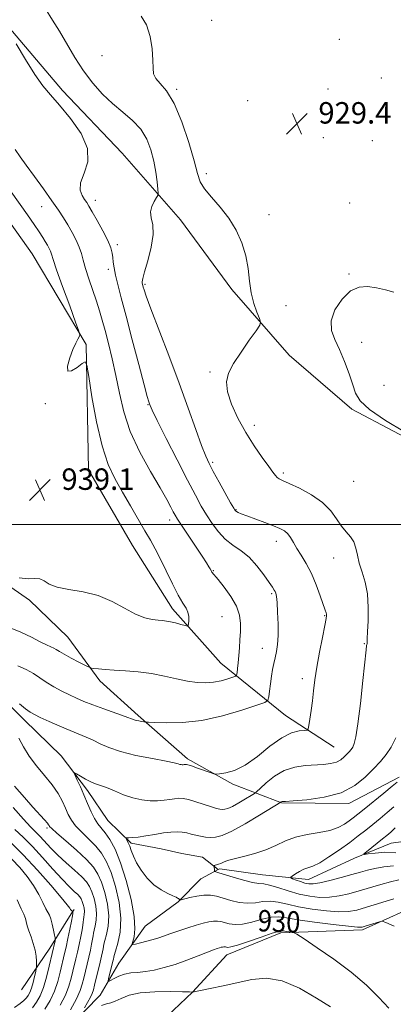
# Model space of a CAD drawing. Extents: x 2112300 to 2115200, y 339800 to 342700.
# Drawn here: x 2114628 to 2114768, y 340821 to 341188 of the extents above; entities that cross this region are included whole.
import ezdxf
from ezdxf.enums import TextEntityAlignment as Align

# ---------------------------------------------------------------- set-up
doc = ezdxf.new("R2010")
doc.units = 0
doc.header["$MEASUREMENT"] = 0
doc.linetypes.add('rvrstm', pattern=[117.1, 50, -3.9, 0.5, -3.9, 0.5, -3.9, 0.5, -3.9, 50])
for name, color, linetype, lineweight in [('32000', 7, 'Continuous', 0), ('DTM HARD BREAKLINE', 7, 'Continuous', 0), ('DTM SPOT ELEVATION', 2, 'Continuous', 13), ('INDEX CONTOUR', 41, 'Continuous', 13), ('INDEX CONTOUR LABEL', 244, 'Continuous', 0), ('INTERMEDIATE CONTOUR', 44, 'Continuous', 0), ('SPOT ELEVATION', 7, 'Continuous', 0), ('STREAM - RIVER SINGLE LINE', 142, 'rvrstm', 0)]:
    doc.layers.add(name, color=color, linetype=linetype, lineweight=lineweight)
doc.styles.add('Style-ITALICS', font='ITALICS.shx')

# ---------------------------------------------------------------- blocks, each defined once
blk = doc.blocks.new('SPOT')
at = {"layer": 'SPOT ELEVATION'}
for p, q in [((-3.91, -3.91), (3.82, 3.81)), ((-1.65, 3.77), (1.72, -3.93))]:
    blk.add_line(p, q, dxfattribs=at)

msp = doc.modelspace()

# ---------------------------------------------------------------- linework, layer by layer
at = {"layer": '32000', "flags": 128}
msp.add_lwpolyline([(2115000, 341000), (2112500, 341000)], dxfattribs=at)
at = {"layer": 'DTM HARD BREAKLINE'}
for points in [[(2114805.94, 341008.55, 927.2), (2114783.47, 341026.57, 928.08), (2114752.31, 341043.04, 928.25), (2114728.93, 341063.21, 929.38), (2114707.58, 341087.7, 930.66), (2114688.4, 341113.71, 931.08), (2114666.56, 341138.48, 933.53), (2114644.41, 341161.85, 933.66), (2114622.21, 341188.02, 933.99)], [(2114316.824, 341034.274, 968.715), (2114355.58, 341041.8, 965.45), (2114416.48, 341060.91, 957.87), (2114465.05, 341080.73, 954.6), (2114505.49, 341101.55, 950.24), (2114539.33, 341126.04, 946.53), (2114578.25, 341140.94, 940.93), (2114611.54, 341131.23, 939.25), (2114633.03, 341100.95, 939.27), (2114653.14, 341067.13, 937.85), (2114654.06, 341020.35, 939.04), (2114670.53, 340992.15, 938.98), (2114685.45, 340968.61, 938.48), (2114703.41, 340948.32, 937.01), (2114727.57, 340928.76, 932.9), (2114745.69, 340916.94, 930.97)], [(2114769.95, 340905.74, 926.32), (2114751.19, 340895.92, 927.62), (2114726.08, 340896.24, 927.94), (2114707.98, 340903.09, 931.79), (2114690.96, 340912.54, 932.32), (2114672.57, 340928.78, 934.31), (2114658.34, 340941.63, 935.57), (2114646.38, 340957.99, 937.03), (2114632.06, 340971.74, 937.75), (2114612.26, 340985.47, 937.93), (2114588.16, 340996.55, 940.57), (2114567.07, 341002.95, 941.24), (2114547.89, 341003.46, 945.39), (2114526.93, 341002.76, 949.27), (2114506.65, 341000.27, 950.15), (2114483, 340993.42, 950.97), (2114457.18, 340981.73, 952.56), (2114441.17, 340977.47, 954.39), (2114418.57, 340974.47, 955.22), (2114399.2, 340974.45, 960.86), (2114378.2, 340973.41, 963.73)], [(2115000, 340901.612, 921.593), (2114999.29, 340902.02, 921.56), (2114983.31, 340918.72, 918.48), (2114969.24, 340939.76, 916.05), (2114960.67, 340959.35, 914.12), (2114951.68, 340973.44, 913.16), (2114938.33, 340974.23, 912.8), (2114921.09, 340970.98, 914.38), (2114906.78, 340958.13, 917.39), (2114890.82, 340942.19, 919.11), (2114869.62, 340930.17, 921.37), (2114846.3, 340917.93, 923.32), (2114830.22, 340903.86, 924.56), (2114818.03, 340893.33, 926.47), (2114801.77, 340878.92, 926.95), (2114780.51, 340859.8, 929.34), (2114756.32, 340848.76, 930.3), (2114725.86, 340847.72, 932.32), (2114705.7, 340839.43, 932.63), (2114692.87, 340825.55, 934.01), (2114678.75, 340812.14, 938.14)], [(2114629.06, 340826.36, 945.62), (2114639.57, 340841.91, 942.59), (2114647.53, 340854.76, 940.38), (2114648.77, 340856.41, 939.67)]]:
    msp.add_polyline3d(points, dxfattribs=at)
at = {"layer": 'DTM SPOT ELEVATION'}
for p in [(2114700.03, 341188.12, 929.4), (2114747.68, 341181.05, 928.7), (2114659.04, 341174.92, 930.4), (2114763.39, 341166.62, 929.1), (2114686.95, 341162.39, 929.8), (2114743.42, 341162.5, 929.2), (2114713.4, 341158.13, 929.5), (2114741.68, 341144.34, 929.3), (2114760.02, 341143.14, 929.5), (2114698.09, 341130.86, 929.6), (2114656.58, 341120.9, 933.4), (2114751.49, 341119.91, 928.9), (2114636.6, 341118.59, 936.9), (2114721.42, 341115.54, 929.2), (2114664.84, 341104.42, 933.6), (2114661.45, 341095.15, 934.4), (2114751.25, 341093.47, 928.1), (2114675.16, 341089.62, 931.8), (2114727.81, 341081.67, 928.6), (2114756.05, 341068.02, 927.4), (2114699.35, 341056.9, 930.2), (2114764.37, 341051.95, 926.9), (2114637.93, 341045.03, 938.1), (2114676.22, 341044.67, 934.1), (2114715.94, 341036.95, 929.5), (2114700.42, 341023.19, 931.7), (2114726.73, 341019.17, 929.7), (2114753, 341016.11, 928.7), (2114709.12, 341005.51, 931.9), (2114684.4, 341001.7, 936.5), (2114724.15, 340993.72, 932.6), (2114745.54, 340987.55, 930.8), (2114700.65, 340982.84, 935.9), (2114722.47, 340974.16, 934.2), (2114703.93, 340965.59, 937.1), (2114742.19, 340966.06, 932.1), (2114757.03, 340955.58, 930.1), (2114718.95, 340953.77, 934.7), (2114733.87, 340942.54, 932.5), (2114638.555, 340886.849, 934.258)]:
    msp.add_point(p, dxfattribs=at)
at = {"layer": 'INDEX CONTOUR'}
for points in [[(2114768.077, 340850.148, 930), (2114765.076, 340851.584, 930), (2114763.656, 340852.013, 930), (2114762.601, 340851.802, 930), (2114757.363, 340850.138, 930), (2114756.14, 340849.829, 930), (2114754.459, 340849.813, 930), (2114751.094, 340850.135, 930), (2114745.321, 340850.803, 930), (2114738.425, 340851.672, 930), (2114732.194, 340852.563, 930), (2114727.93, 340853.293, 930), (2114724.988, 340853.671, 930), (2114722.235, 340853.507, 930), (2114718.826, 340852.721, 930), (2114715.068, 340851.691, 930), (2114711.551, 340850.908, 930), (2114708.739, 340850.735, 930), (2114706.579, 340851.017, 930), (2114703.483, 340851.857, 930), (2114702.165, 340852.078, 930), (2114700.735, 340852.082, 930), (2114699.01, 340851.826, 930), (2114696.879, 340851.31, 930), (2114694.246, 340850.544, 930), (2114691.107, 340849.562, 930), (2114687.811, 340848.486, 930), (2114684.796, 340847.459, 930), (2114680.283, 340845.851, 930), (2114678.17, 340845.173, 930), (2114675.791, 340844.515, 930), (2114673.461, 340843.93, 930), (2114671.631, 340843.494, 930), (2114670.641, 340843.304, 930), (2114670.377, 340843.546, 930), (2114671.089, 340846.181, 930), (2114671.406, 340849.17, 930), (2114671.13, 340853.78, 930), (2114669.961, 340860.125, 930), (2114668.137, 340867.215, 930), (2114666.029, 340873.783, 930), (2114663.956, 340878.834, 930), (2114662.034, 340882.446, 930), (2114660.327, 340884.966, 930), (2114657.574, 340888.365, 930), (2114656.324, 340890.275, 930), (2114655.025, 340892.883, 930), (2114653.686, 340895.97, 930), (2114652.338, 340899.166, 930), (2114651.033, 340902.126, 930), (2114649.889, 340904.608, 930), (2114649.042, 340906.395, 930), (2114648.627, 340907.331, 930), (2114648.761, 340907.496, 930), (2114649.559, 340907.032, 930), (2114651.056, 340906.106, 930), (2114652.965, 340904.992, 930), (2114654.92, 340903.989, 930), (2114656.677, 340903.292, 930), (2114658.493, 340902.689, 930), (2114660.749, 340901.866, 930), (2114663.703, 340900.621, 930), (2114667.122, 340899.207, 930), (2114670.653, 340897.989, 930), (2114673.994, 340897.252, 930), (2114677.064, 340896.951, 930), (2114679.834, 340896.96, 930), (2114682.281, 340897.157, 930), (2114684.401, 340897.441, 930), (2114686.194, 340897.711, 930), (2114687.727, 340897.868, 930), (2114689.332, 340897.795, 930), (2114691.405, 340897.375, 930), (2114694.175, 340896.556, 930), (2114699.898, 340894.661, 930), (2114701.795, 340894.093, 930), (2114703.055, 340893.814, 930), (2114703.987, 340893.722, 930), (2114704.894, 340893.762, 930), (2114706.06, 340894.072, 930), (2114707.763, 340894.835, 930), (2114710.127, 340896.133, 930), (2114712.669, 340897.633, 930), (2114714.753, 340898.9, 930), (2114715.972, 340899.668, 930), (2114716.843, 340900.354, 930), (2114718.113, 340901.545, 930), (2114720.354, 340903.614, 930), (2114723.447, 340906.069, 930), (2114727.1, 340908.201, 930), (2114731.026, 340909.477, 930), (2114734.95, 340910.066, 930), (2114741.769, 340910.512, 930), (2114744.412, 340910.832, 930), (2114746.549, 340911.389, 930), (2114748.212, 340912.251, 930), (2114749.495, 340913.288, 930), (2114750.505, 340914.314, 930), (2114751.339, 340915.202, 930), (2114752.046, 340916.037, 930), (2114752.663, 340916.959, 930), (2114753.236, 340918.258, 930), (2114753.848, 340920.816, 930), (2114754.591, 340925.666, 930), (2114755.508, 340933.277, 930), (2114756.45, 340941.87, 930), (2114757.662, 340953.231, 930), (2114757.862, 340954.88, 930), (2114757.944, 340955.272, 930), (2114758.012, 340955.435, 930), (2114758.068, 340955.616, 930), (2114758.091, 340955.869, 930), (2114758.073, 340956.337, 930), (2114758.074, 340957.512, 930), (2114758.169, 340959.974, 930), (2114758.373, 340964.055, 930), (2114758.465, 340969.09, 930), (2114758.167, 340974.165, 930), (2114757.308, 340978.554, 930), (2114756.159, 340982.279, 930), (2114755.099, 340985.55, 930), (2114754.387, 340988.53, 930), (2114753.807, 340991.2, 930), (2114753.02, 340993.495, 930), (2114751.779, 340995.422, 930), (2114750.192, 340997.274, 930), (2114748.458, 340999.42, 930), (2114746.665, 341002.115, 930), (2114744.464, 341005.163, 930), (2114741.396, 341008.259, 930), (2114737.246, 341011.118, 930), (2114732.76, 341013.541, 930), (2114728.927, 341015.35, 930), (2114726.485, 341016.453, 930), (2114725.16, 341017.09, 930), (2114724.427, 341017.59, 930), (2114723.788, 341018.284, 930), (2114722.866, 341019.534, 930), (2114721.313, 341021.704, 930), (2114718.903, 341025.049, 930), (2114715.916, 341029.375, 930), (2114712.754, 341034.377, 930), (2114709.806, 341039.717, 930), (2114707.41, 341044.927, 930), (2114705.89, 341049.51, 930), (2114705.507, 341053.17, 930), (2114706.278, 341056.427, 930), (2114708.156, 341060.005, 930), (2114710.97, 341064.345, 930), (2114714.046, 341068.764, 930), (2114716.585, 341072.3, 930), (2114717.967, 341074.317, 930), (2114718.291, 341075.498, 930), (2114717.834, 341076.855, 930), (2114716.883, 341079.189, 930), (2114715.755, 341082.458, 930), (2114714.778, 341086.405, 930), (2114714.16, 341090.796, 930), (2114713.63, 341095.468, 930), (2114712.796, 341100.278, 930), (2114711.339, 341105.09, 930), (2114709.218, 341109.787, 930), (2114706.464, 341114.259, 930), (2114703.205, 341118.396, 930), (2114699.962, 341122.086, 930), (2114697.356, 341125.216, 930), (2114695.781, 341127.878, 930), (2114694.731, 341130.983, 930), (2114693.475, 341135.646, 930), (2114691.461, 341142.5, 930), (2114688.853, 341150.247, 930), (2114685.992, 341157.106, 930), (2114683.216, 341161.736, 930), (2114680.835, 341164.553, 930), (2114679.153, 341166.412, 930), (2114678.354, 341168.109, 930), (2114678.136, 341170.209, 930), (2114678.077, 341173.218, 930), (2114677.796, 341177.403, 930), (2114677.074, 341182.086, 930), (2114675.736, 341186.347, 930), (2114673.688, 341189.593, 930)], [(2114637.821, 340819.165, 940), (2114639.783, 340822.432, 940), (2114641.343, 340825.883, 940), (2114642.569, 340829.507, 940), (2114643.508, 340832.985, 940), (2114645.151, 340840.007, 940), (2114645.683, 340842.348, 940), (2114646.392, 340845.55, 940), (2114647.146, 340849.058, 940), (2114647.757, 340852.067, 940), (2114648.086, 340853.972, 940), (2114648.198, 340854.949, 940), (2114648.204, 340855.372, 940), (2114648.191, 340855.566, 940), (2114648.152, 340855.662, 940), (2114647.871, 340855.871, 940), (2114647.634, 340856.078, 940), (2114647.381, 340856.372, 940), (2114647.037, 340856.876, 940), (2114646.075, 340858.156, 940), (2114643.854, 340860.893, 940), (2114639.975, 340865.473, 940), (2114635.002, 340871.116, 940), (2114629.738, 340876.752, 940), (2114624.889, 340881.501, 940)]]:
    msp.add_polyline3d(points, dxfattribs=at)
at = {"layer": 'INTERMEDIATE CONTOUR'}
for points in [[(2114628.274, 340933.158, 932), (2114630.586, 340931.27, 932), (2114632.268, 340930.018, 932), (2114633.847, 340929.102, 932), (2114636.051, 340928.056, 932), (2114639.366, 340926.549, 932), (2114643.322, 340924.791, 932), (2114647.21, 340923.129, 932), (2114653.245, 340920.702, 932), (2114655.771, 340919.572, 932), (2114658.381, 340918.248, 932), (2114661.592, 340916.785, 932), (2114665.97, 340915.297, 932), (2114671.757, 340913.895, 932), (2114677.898, 340912.671, 932), (2114683.012, 340911.716, 932), (2114686.08, 340911.088, 932), (2114687.532, 340910.725, 932), (2114688.159, 340910.533, 932), (2114688.62, 340910.431, 932), (2114689.043, 340910.39, 932), (2114689.425, 340910.391, 932), (2114689.763, 340910.418, 932), (2114690.303, 340910.495, 932), (2114690.569, 340910.497, 932), (2114691.172, 340910.35, 932), (2114692.496, 340909.922, 932), (2114694.733, 340909.146, 932), (2114699.504, 340907.453, 932), (2114700.787, 340907.024, 932), (2114701.688, 340906.912, 932), (2114702.978, 340907.02, 932), (2114705.267, 340907.345, 932), (2114708.522, 340908.264, 932), (2114712.547, 340910.247, 932), (2114717.103, 340913.509, 932), (2114721.787, 340917.256, 932), (2114726.151, 340920.439, 932), (2114729.812, 340922.269, 932), (2114732.64, 340923.01, 932), (2114734.566, 340923.183, 932), (2114735.6, 340923.296, 932), (2114736.051, 340923.785, 932), (2114736.305, 340925.069, 932), (2114736.671, 340927.431, 932), (2114737.135, 340930.607, 932), (2114737.608, 340934.2, 932), (2114738.037, 340937.933, 932), (2114738.531, 340942.018, 932), (2114739.241, 340946.789, 932), (2114740.243, 340952.351, 932), (2114741.334, 340957.88, 932), (2114742.237, 340962.318, 932), (2114742.744, 340964.908, 932), (2114742.92, 340966.077, 932), (2114742.896, 340966.547, 932), (2114742.757, 340967.007, 932), (2114742.405, 340968, 932), (2114740.536, 340973.398, 932), (2114739.001, 340977.563, 932), (2114737.22, 340981.779, 932), (2114735.327, 340985.44, 932), (2114733.482, 340988.513, 932), (2114731.851, 340991.107, 932), (2114730.545, 340993.31, 932), (2114729.447, 340995.129, 932), (2114728.386, 340996.551, 932), (2114727.168, 340997.608, 932), (2114725.508, 340998.505, 932), (2114723.098, 340999.489, 932), (2114719.81, 341000.725, 932), (2114713.11, 341003.205, 932), (2114711.039, 341004.01, 932), (2114709.863, 341004.516, 932), (2114709.247, 341004.838, 932), (2114708.846, 341005.172, 932), (2114708.267, 341006.049, 932), (2114707.11, 341008.083, 932), (2114702.771, 341015.86, 932), (2114700.609, 341019.782, 932), (2114699.055, 341022.709, 932), (2114697.783, 341025.51, 932), (2114696.279, 341029.434, 932), (2114694.128, 341035.446, 932), (2114691.308, 341043.375, 932), (2114687.891, 341052.768, 932), (2114684.046, 341062.996, 932), (2114677.353, 341080.496, 932), (2114675.604, 341085.209, 932), (2114674.808, 341087.53, 932), (2114674.514, 341088.544, 932), (2114674.229, 341089.646, 932), (2114674.144, 341090.054, 932), (2114674.123, 341090.564, 932), (2114674.336, 341091.739, 932), (2114674.993, 341094.237, 932), (2114676.172, 341098.417, 932), (2114677.422, 341103.445, 932), (2114678.165, 341108.183, 932), (2114678.028, 341111.768, 932), (2114677.477, 341114.411, 932), (2114677.187, 341116.596, 932), (2114677.643, 341118.682, 932), (2114678.56, 341120.544, 932), (2114679.463, 341121.936, 932), (2114679.972, 341122.77, 932), (2114680.104, 341123.589, 932), (2114679.972, 341125.095, 932), (2114679.661, 341127.798, 932), (2114679.155, 341131.437, 932), (2114678.41, 341135.559, 932), (2114677.355, 341139.755, 932), (2114675.81, 341143.796, 932), (2114673.569, 341147.493, 932), (2114670.515, 341150.746, 932), (2114666.897, 341153.803, 932), (2114663.053, 341156.994, 932), (2114659.272, 341160.599, 932), (2114655.641, 341164.684, 932), (2114652.197, 341169.259, 932), (2114648.972, 341174.262, 932), (2114643.192, 341184.05, 932), (2114640.596, 341188.183, 932), (2114637.988, 341192.371, 932)], [(2114627.728, 340947.268, 934), (2114630.852, 340945.933, 934), (2114633.483, 340944.439, 934), (2114638.318, 340941.154, 934), (2114641.144, 340939.474, 934), (2114644.145, 340937.87, 934), (2114647.027, 340936.431, 934), (2114649.629, 340935.198, 934), (2114652.328, 340934.031, 934), (2114655.632, 340932.744, 934), (2114659.81, 340931.228, 934), (2114667.755, 340928.423, 934), (2114671.05, 340927.195, 934), (2114671.847, 340926.943, 934), (2114672.828, 340926.72, 934), (2114673.885, 340926.519, 934), (2114674.752, 340926.367, 934), (2114675.356, 340926.279, 934), (2114676.396, 340926.21, 934), (2114678.766, 340926.101, 934), (2114683.119, 340925.967, 934), (2114689.163, 340926.12, 934), (2114696.37, 340926.945, 934), (2114704.104, 340928.654, 934), (2114711.309, 340930.748, 934), (2114716.823, 340932.555, 934), (2114719.843, 340933.63, 934), (2114721.004, 340934.438, 934), (2114721.304, 340935.67, 934), (2114721.564, 340937.817, 934), (2114721.92, 340940.564, 934), (2114722.335, 340943.395, 934), (2114722.778, 340945.907, 934), (2114723.239, 340948.158, 934), (2114723.716, 340950.318, 934), (2114724.192, 340952.585, 934), (2114724.587, 340955.255, 934), (2114724.812, 340958.65, 934), (2114724.806, 340962.89, 934), (2114724.636, 340967.282, 934), (2114724.404, 340970.93, 934), (2114724.187, 340973.18, 934), (2114723.972, 340974.342, 934), (2114723.723, 340974.964, 934), (2114723.368, 340975.572, 934), (2114722.695, 340976.589, 934), (2114721.455, 340978.412, 934), (2114719.477, 340981.257, 934), (2114716.918, 340984.61, 934), (2114714.012, 340987.772, 934), (2114710.978, 340990.246, 934), (2114707.968, 340992.337, 934), (2114705.118, 340994.551, 934), (2114702.536, 340997.269, 934), (2114700.217, 341000.367, 934), (2114698.126, 341003.597, 934), (2114696.16, 341006.894, 934), (2114693.937, 341010.92, 934), (2114691.006, 341016.519, 934), (2114687.15, 341024.078, 934), (2114683.081, 341032.15, 934), (2114679.745, 341038.829, 934), (2114677.834, 341042.715, 934), (2114677.034, 341044.419, 934), (2114676.776, 341045.056, 934), (2114676.537, 341045.757, 934), (2114675.972, 341047.718, 934), (2114674.777, 341052.154, 934), (2114672.786, 341059.733, 934), (2114670.376, 341068.956, 934), (2114668.057, 341077.782, 934), (2114666.243, 341084.598, 934), (2114664.948, 341089.514, 934), (2114664.089, 341093.071, 934), (2114663.577, 341095.757, 934), (2114663.296, 341097.857, 934), (2114663.123, 341099.602, 934), (2114662.907, 341101.258, 934), (2114662.389, 341103.213, 934), (2114661.284, 341105.891, 934), (2114659.445, 341109.498, 934), (2114657.298, 341113.385, 934), (2114655.407, 341116.687, 934), (2114654.179, 341118.79, 934), (2114653.379, 341120.083, 934), (2114652.611, 341121.203, 934), (2114651.649, 341122.7, 934), (2114650.941, 341124.768, 934), (2114651.106, 341127.51, 934), (2114652.418, 341131.011, 934), (2114653.774, 341135.27, 934), (2114653.73, 341140.268, 934), (2114651.301, 341145.869, 934), (2114647.352, 341151.484, 934), (2114643.206, 341156.407, 934), (2114639.863, 341160.227, 934), (2114637.022, 341163.703, 934), (2114634.057, 341167.888, 934), (2114630.569, 341173.421, 934), (2114627.062, 341179.299, 934)], [(2114624.782, 340961.454, 936), (2114628.857, 340959.836, 936), (2114632.729, 340957.923, 936), (2114635.993, 340956.212, 936), (2114638.354, 340955.075, 936), (2114639.969, 340954.386, 936), (2114641.101, 340953.891, 936), (2114642.045, 340953.358, 936), (2114643.196, 340952.634, 936), (2114644.974, 340951.586, 936), (2114647.602, 340950.164, 936), (2114650.506, 340948.652, 936), (2114652.915, 340947.419, 936), (2114654.3, 340946.731, 936), (2114655.119, 340946.443, 936), (2114656.072, 340946.31, 936), (2114657.748, 340946.131, 936), (2114660.274, 340945.896, 936), (2114663.665, 340945.64, 936), (2114667.876, 340945.372, 936), (2114672.624, 340944.996, 936), (2114677.563, 340944.386, 936), (2114682.385, 340943.481, 936), (2114686.912, 340942.468, 936), (2114691.002, 340941.597, 936), (2114694.566, 340941.073, 936), (2114697.733, 340940.931, 936), (2114700.689, 340941.164, 936), (2114703.537, 340941.726, 936), (2114706.047, 340942.424, 936), (2114707.911, 340943.03, 936), (2114708.927, 340943.415, 936), (2114709.336, 340943.85, 936), (2114709.49, 340944.712, 936), (2114709.674, 340946.279, 936), (2114709.912, 340948.463, 936), (2114710.163, 340951.083, 936), (2114710.393, 340953.967, 936), (2114710.587, 340956.99, 936), (2114710.737, 340960.039, 936), (2114710.778, 340963.046, 936), (2114710.407, 340966.139, 936), (2114709.265, 340969.49, 936), (2114707.17, 340973.148, 936), (2114704.66, 340976.663, 936), (2114702.453, 340979.457, 936), (2114700.14, 340982.283, 936), (2114699.946, 340982.584, 936), (2114699.448, 340983.473, 936), (2114698.973, 340984.269, 936), (2114698.06, 340985.705, 936), (2114696.421, 340988.198, 936), (2114688.726, 340999.73, 936), (2114687.219, 341002.046, 936), (2114686.353, 341003.484, 936), (2114685.676, 341004.753, 936), (2114684.756, 341006.529, 936), (2114683.231, 341009.331, 936), (2114680.758, 341013.644, 936), (2114677.195, 341019.736, 936), (2114673.209, 341027.012, 936), (2114669.668, 341034.661, 936), (2114667.215, 341042.016, 936), (2114665.583, 341048.977, 936), (2114664.279, 341055.587, 936), (2114662.917, 341061.838, 936), (2114661.532, 341067.52, 936), (2114660.269, 341072.372, 936), (2114659.212, 341076.28, 936), (2114658.212, 341079.712, 936), (2114657.062, 341083.281, 936), (2114654.155, 341091.686, 936), (2114652.904, 341095.555, 936), (2114652.074, 341098.596, 936), (2114651.429, 341101.089, 936), (2114650.627, 341103.487, 936), (2114649.417, 341106.135, 936), (2114647.904, 341108.948, 936), (2114646.285, 341111.732, 936), (2114644.67, 341114.398, 936), (2114642.823, 341117.275, 936), (2114640.42, 341120.795, 936), (2114637.295, 341125.184, 936), (2114633.904, 341129.862, 936), (2114630.858, 341134.041, 936), (2114628.581, 341137.202, 936), (2114626.742, 341139.887, 936)], [(2114628.165, 340980.157, 938), (2114631.562, 340979.725, 938), (2114634.024, 340979.848, 938), (2114635.869, 340979.792, 938), (2114637.466, 340979.025, 938), (2114639.416, 340977.811, 938), (2114642.372, 340976.616, 938), (2114646.762, 340975.747, 938), (2114652.097, 340974.868, 938), (2114657.661, 340973.485, 938), (2114662.849, 340971.298, 938), (2114667.502, 340968.777, 938), (2114671.573, 340966.587, 938), (2114675.024, 340965.23, 938), (2114677.852, 340964.566, 938), (2114680.066, 340964.293, 938), (2114681.731, 340964.143, 938), (2114683.152, 340963.981, 938), (2114684.694, 340963.708, 938), (2114686.586, 340963.264, 938), (2114688.53, 340962.754, 938), (2114690.09, 340962.325, 938), (2114690.955, 340962.12, 938), (2114691.297, 340962.273, 938), (2114691.408, 340962.914, 938), (2114691.504, 340964.107, 938), (2114691.488, 340965.643, 938), (2114691.184, 340967.247, 938), (2114690.444, 340968.787, 938), (2114689.227, 340970.716, 938), (2114687.517, 340973.63, 938), (2114685.356, 340977.868, 938), (2114683.007, 340982.746, 938), (2114680.791, 340987.322, 938), (2114678.913, 340990.942, 938), (2114677.136, 340994.106, 938), (2114675.107, 340997.599, 938), (2114669.713, 341006.98, 938), (2114666.778, 341012.041, 938), (2114663.998, 341016.909, 938), (2114661.435, 341022.329, 938), (2114659.107, 341029.305, 938), (2114657.049, 341038.307, 938), (2114655.363, 341047.688, 938), (2114654.168, 341055.273, 938), (2114653.469, 341059.422, 938), (2114652.833, 341060.649, 938), (2114651.716, 341060.006, 938), (2114649.804, 341058.54, 938), (2114647.722, 341057.278, 938), (2114646.324, 341057.242, 938), (2114646.225, 341059.104, 938), (2114647.069, 341062.134, 938), (2114648.261, 341065.254, 938), (2114649.303, 341067.596, 938), (2114650.09, 341069.13, 938), (2114650.619, 341070.042, 938), (2114650.833, 341070.684, 938), (2114650.479, 341072.097, 938), (2114649.253, 341075.492, 938), (2114647.032, 341081.537, 938), (2114644.409, 341088.731, 938), (2114642.156, 341095.03, 938), (2114640.843, 341098.903, 938), (2114640.228, 341100.862, 938), (2114639.864, 341101.935, 938), (2114639.385, 341102.978, 938), (2114638.734, 341104.173, 938), (2114637.933, 341105.532, 938), (2114636.965, 341107.113, 938), (2114635.656, 341109.143, 938), (2114633.795, 341111.897, 938), (2114631.259, 341115.531, 938), (2114625.236, 341124.079, 938)], [(2114771.962, 341034.539, 928), (2114764.917, 341038.801, 928), (2114758.96, 341042.906, 928), (2114755.447, 341046.125, 928), (2114753.732, 341048.939, 928), (2114752.669, 341052.133, 928), (2114751.329, 341056.248, 928), (2114749.648, 341060.846, 928), (2114747.778, 341065.247, 928), (2114745.947, 341068.975, 928), (2114744.681, 341072.367, 928), (2114744.581, 341075.963, 928), (2114746.047, 341080.072, 928), (2114748.665, 341084.077, 928), (2114751.823, 341087.127, 928), (2114755.021, 341088.603, 928), (2114758.221, 341088.81, 928), (2114761.501, 341088.283, 928), (2114764.861, 341087.493, 928), (2114767.99, 341086.643, 928)], [(2114766.117, 340819.571, 932), (2114762.458, 340823.57, 932), (2114757.777, 340828.12, 932), (2114752.099, 340832.971, 932), (2114745.641, 340837.821, 932), (2114739.384, 340842.15, 932), (2114734.497, 340845.386, 932), (2114731.787, 340847.148, 932), (2114730.606, 340847.819, 932), (2114729.942, 340847.974, 932), (2114727.872, 340848.231, 932), (2114726.857, 340848.373, 932), (2114726.078, 340848.447, 932), (2114724.909, 340848.239, 932), (2114722.541, 340847.503, 932), (2114718.518, 340846.117, 932), (2114713.798, 340844.478, 932), (2114709.694, 340843.114, 932), (2114707.196, 340842.415, 932), (2114706.007, 340842.24, 932), (2114705.506, 340842.315, 932), (2114705.169, 340842.407, 932), (2114704.853, 340842.46, 932), (2114704.511, 340842.461, 932), (2114704.097, 340842.399, 932), (2114703.587, 340842.276, 932), (2114702.956, 340842.092, 932), (2114702.121, 340841.824, 932), (2114700.751, 340841.332, 932), (2114698.452, 340840.45, 932), (2114694.992, 340839.092, 932), (2114690.78, 340837.484, 932), (2114686.385, 340835.933, 932), (2114682.283, 340834.691, 932), (2114678.58, 340833.796, 932), (2114675.289, 340833.232, 932), (2114672.402, 340832.943, 932), (2114669.846, 340832.719, 932), (2114667.526, 340832.309, 932), (2114665.394, 340831.554, 932), (2114663.583, 340830.646, 932), (2114662.267, 340829.869, 932), (2114661.569, 340829.481, 932), (2114661.389, 340829.651, 932), (2114661.572, 340830.526, 932), (2114663.171, 340837.094, 932), (2114663.333, 340837.813, 932), (2114663.475, 340838.551, 932), (2114663.671, 340839.273, 932), (2114664.171, 340840.901, 932), (2114665.032, 340843.832, 932), (2114665.853, 340847.979, 932), (2114666.12, 340853.136, 932), (2114665.464, 340859.005, 932), (2114664.117, 340864.936, 932), (2114662.459, 340870.19, 932), (2114660.773, 340874.231, 932), (2114658.954, 340877.344, 932), (2114656.801, 340880.014, 932), (2114654.222, 340882.633, 932), (2114651.56, 340885.191, 932), (2114649.265, 340887.583, 932), (2114647.657, 340889.756, 932), (2114646.52, 340891.869, 932), (2114645.506, 340894.133, 932), (2114644.294, 340896.721, 932), (2114642.684, 340899.647, 932), (2114640.503, 340902.887, 932), (2114637.693, 340906.392, 932), (2114634.655, 340910.022, 932), (2114631.906, 340913.614, 932), (2114629.808, 340917.037, 932), (2114628.117, 340920.287, 932)], [(2114767.981, 340860.423, 928), (2114757.828, 340857.256, 928), (2114754.174, 340856.201, 928), (2114751.079, 340855.642, 928), (2114747.531, 340855.544, 928), (2114742.829, 340855.861, 928), (2114737.516, 340856.501, 928), (2114732.446, 340857.364, 928), (2114728.276, 340858.32, 928), (2114724.878, 340859.126, 928), (2114721.928, 340859.511, 928), (2114719.135, 340859.325, 928), (2114716.337, 340858.904, 928), (2114713.408, 340858.703, 928), (2114710.282, 340859.055, 928), (2114707.152, 340859.794, 928), (2114704.272, 340860.631, 928), (2114701.805, 340861.309, 928), (2114699.532, 340861.71, 928), (2114697.144, 340861.751, 928), (2114694.464, 340861.402, 928), (2114691.854, 340860.849, 928), (2114688.685, 340860.043, 928), (2114688.246, 340859.958, 928), (2114688.115, 340860.004, 928), (2114687.594, 340860.45, 928), (2114687.326, 340860.651, 928), (2114686.754, 340860.964, 928), (2114685.581, 340861.495, 928), (2114683.618, 340862.356, 928), (2114681.118, 340863.674, 928), (2114678.441, 340865.581, 928), (2114675.912, 340868.122, 928), (2114673.708, 340871.001, 928), (2114671.973, 340873.835, 928), (2114670.791, 340876.308, 928), (2114670.015, 340878.365, 928), (2114669.444, 340880.016, 928), (2114668.919, 340881.275, 928), (2114668.454, 340882.174, 928), (2114667.941, 340883.052, 928), (2114668.015, 340883.156, 928), (2114668.394, 340883.152, 928), (2114669.163, 340883.131, 928), (2114670.493, 340883.187, 928), (2114672.578, 340883.413, 928), (2114675.491, 340883.862, 928), (2114678.832, 340884.42, 928), (2114682.085, 340884.928, 928), (2114684.84, 340885.256, 928), (2114687.12, 340885.373, 928), (2114689.059, 340885.276, 928), (2114690.786, 340884.976, 928), (2114692.419, 340884.552, 928), (2114694.073, 340884.098, 928), (2114695.833, 340883.701, 928), (2114697.67, 340883.408, 928), (2114699.525, 340883.255, 928), (2114701.447, 340883.34, 928), (2114703.915, 340883.995, 928), (2114707.52, 340885.611, 928), (2114712.526, 340888.359, 928), (2114717.908, 340891.537, 928), (2114725.848, 340896.395, 928), (2114726.003, 340896.526, 928), (2114726.11, 340896.588, 928), (2114726.371, 340896.636, 928), (2114727.517, 340896.724, 928), (2114730.423, 340896.923, 928), (2114735.589, 340897.343, 928), (2114742.014, 340898.248, 928), (2114748.32, 340899.942, 928), (2114753.412, 340902.584, 928), (2114757.339, 340905.757, 928), (2114760.432, 340908.9, 928), (2114762.986, 340911.618, 928), (2114765.152, 340914.174, 928), (2114767.041, 340916.999, 928), (2114768.734, 340920.381, 928)], [(2114769.873, 340867.467, 926), (2114766.754, 340866.768, 926), (2114763.098, 340865.757, 926), (2114755.099, 340863.355, 926), (2114751.261, 340862.271, 926), (2114747.58, 340861.433, 926), (2114743.967, 340860.953, 926), (2114740.337, 340860.919, 926), (2114736.608, 340861.33, 926), (2114732.698, 340862.165, 926), (2114728.622, 340863.347, 926), (2114724.768, 340864.58, 926), (2114721.621, 340865.515, 926), (2114719.443, 340865.929, 926), (2114717.607, 340866.116, 926), (2114715.265, 340866.497, 926), (2114711.867, 340867.364, 926), (2114708.059, 340868.484, 926), (2114702.758, 340870.115, 926), (2114701.21, 340870.569, 926), (2114701.14, 340870.667, 926), (2114701.109, 340870.89, 926), (2114700.945, 340872.554, 926), (2114700.952, 340872.673, 926), (2114701.047, 340872.823, 926), (2114701.322, 340872.972, 926), (2114701.842, 340873.105, 926), (2114702.569, 340873.277, 926), (2114703.437, 340873.558, 926), (2114704.458, 340874.003, 926), (2114705.965, 340874.606, 926), (2114708.37, 340875.344, 926), (2114711.907, 340876.213, 926), (2114716.1, 340877.28, 926), (2114720.297, 340878.629, 926), (2114724.028, 340880.278, 926), (2114727.56, 340881.981, 926), (2114731.34, 340883.422, 926), (2114735.648, 340884.395, 926), (2114740.086, 340885.11, 926), (2114744.087, 340885.886, 926), (2114747.214, 340886.954, 926), (2114749.558, 340888.205, 926), (2114751.344, 340889.442, 926), (2114752.846, 340890.572, 926), (2114754.548, 340891.911, 926), (2114756.988, 340893.877, 926), (2114764.251, 340899.779, 926), (2114767.428, 340902.383, 926), (2114769.281, 340903.929, 926)], [(2114652.558, 340819.648, 934), (2114653.734, 340821.705, 934), (2114654.772, 340823.625, 934), (2114655.439, 340825.072, 934), (2114655.877, 340826.42, 934), (2114656.328, 340828.219, 934), (2114658.395, 340836.737, 934), (2114658.921, 340838.986, 934), (2114659.279, 340840.615, 934), (2114659.496, 340841.744, 934), (2114659.622, 340842.549, 934), (2114659.791, 340843.423, 934), (2114660.16, 340844.813, 934), (2114660.793, 340847.073, 934), (2114661.399, 340850.173, 934), (2114661.596, 340853.989, 934), (2114661.111, 340858.328, 934), (2114660.115, 340862.713, 934), (2114658.89, 340866.597, 934), (2114657.59, 340869.629, 934), (2114655.874, 340872.242, 934), (2114653.275, 340875.063, 934), (2114649.575, 340878.493, 934), (2114645.545, 340882.017, 934), (2114642.207, 340884.891, 934), (2114640.314, 340886.576, 934), (2114639.555, 340887.347, 934), (2114639.349, 340887.681, 934), (2114639.17, 340888.02, 934), (2114638.698, 340888.656, 934), (2114637.669, 340889.845, 934), (2114633.33, 340894.572, 934), (2114630.117, 340898.164, 934), (2114626.409, 340902.446, 934)], [(2114647.333, 340818.974, 936), (2114649.524, 340823.064, 936), (2114650.92, 340826.161, 936), (2114651.726, 340828.559, 936), (2114652.286, 340830.785, 936), (2114654.158, 340838.607, 936), (2114654.745, 340841.177, 936), (2114655.234, 340843.454, 936), (2114655.58, 340845.27, 936), (2114655.77, 340846.547, 936), (2114655.912, 340847.573, 936), (2114656.149, 340848.726, 936), (2114656.554, 340850.314, 936), (2114656.945, 340852.366, 936), (2114657.072, 340854.843, 936), (2114656.758, 340857.651, 936), (2114656.113, 340860.49, 936), (2114655.32, 340863.003, 936), (2114654.473, 340864.971, 936), (2114653.318, 340866.7, 936), (2114651.517, 340868.626, 936), (2114648.871, 340871.068, 936), (2114645.751, 340873.854, 936), (2114642.669, 340876.692, 936), (2114640.036, 340879.329, 936), (2114636.016, 340883.627, 936), (2114632.438, 340887.22, 936), (2114629.742, 340890.131, 936), (2114625.993, 340894.437, 936)], [(2114767.836, 340872.66, 924), (2114764.229, 340872.289, 924), (2114760.966, 340871.722, 924), (2114758.215, 340871.092, 924), (2114755.543, 340870.363, 924), (2114752.37, 340869.454, 924), (2114748.349, 340868.341, 924), (2114744.081, 340867.224, 924), (2114740.404, 340866.362, 924), (2114737.915, 340865.951, 924), (2114736.257, 340865.952, 924), (2114734.831, 340866.267, 924), (2114733.2, 340866.788, 924), (2114731.555, 340867.368, 924), (2114730.245, 340867.85, 924), (2114729.556, 340868.142, 924), (2114729.524, 340868.402, 924), (2114730.121, 340868.853, 924), (2114731.284, 340869.636, 924), (2114732.796, 340870.568, 924), (2114734.408, 340871.382, 924), (2114737.818, 340872.595, 924), (2114740.341, 340873.838, 924), (2114743.793, 340875.986, 924), (2114747.73, 340878.692, 924), (2114751.534, 340881.444, 924), (2114754.741, 340883.85, 924), (2114757.507, 340885.997, 924), (2114760.142, 340888.098, 924), (2114762.866, 340890.303, 924), (2114765.546, 340892.531, 924), (2114767.96, 340894.646, 924)], [(2114643.516, 340820.667, 938), (2114645.433, 340824.473, 938), (2114646.744, 340827.834, 938), (2114647.617, 340830.772, 938), (2114648.243, 340833.352, 938), (2114649.335, 340837.959, 938), (2114649.921, 340840.478, 938), (2114650.568, 340843.368, 938), (2114651.188, 340846.293, 938), (2114651.664, 340848.796, 938), (2114651.917, 340850.545, 938), (2114652.033, 340851.723, 938), (2114652.138, 340852.638, 938), (2114652.315, 340853.554, 938), (2114652.49, 340854.56, 938), (2114652.548, 340855.697, 938), (2114652.405, 340856.975, 938), (2114652.112, 340858.266, 938), (2114651.751, 340859.41, 938), (2114651.365, 340860.306, 938), (2114650.84, 340861.092, 938), (2114650.02, 340861.969, 938), (2114648.751, 340863.155, 938), (2114646.878, 340864.952, 938), (2114644.245, 340867.678, 938), (2114640.803, 340871.48, 938), (2114636.928, 340875.806, 938), (2114633.101, 340879.928, 938), (2114629.691, 340883.317, 938), (2114626.606, 340886.23, 938)], [(2114768.765, 340877.574, 922), (2114764.675, 340877.716, 922), (2114761.078, 340877.465, 922), (2114758.413, 340877.117, 922), (2114757.019, 340876.947, 922), (2114756.846, 340877.154, 922), (2114757.744, 340877.915, 922), (2114763.776, 340882.7, 922), (2114765.419, 340884.029, 922), (2114766.859, 340885.298, 922), (2114768.491, 340886.908, 922)], [(2114633.131, 340819.697, 942), (2114634.714, 340821.771, 942), (2114636.05, 340824.197, 942), (2114637.252, 340827.293, 942), (2114638.393, 340831.181, 942), (2114639.399, 340835.197, 942), (2114641.56, 340844.722, 942), (2114641.644, 340845.213, 942), (2114641.601, 340845.76, 942), (2114641.395, 340846.834, 942), (2114641.01, 340848.719, 942), (2114640.515, 340850.965, 942), (2114640, 340852.94, 942), (2114639.515, 340854.223, 942), (2114638.161, 340856.694, 942), (2114637.016, 340859.021, 942), (2114635.472, 340862.042, 942), (2114633.507, 340865.388, 942), (2114631.119, 340868.744, 942), (2114628.386, 340872.008, 942), (2114625.408, 340875.131, 942)], [(2114626.439, 340819.848, 944), (2114628.593, 340821.346, 944), (2114629.971, 340822.455, 944), (2114630.882, 340823.378, 944), (2114631.593, 340824.318, 944), (2114632.209, 340825.482, 944), (2114632.795, 340827.081, 944), (2114633.392, 340829.201, 944), (2114633.94, 340831.434, 944), (2114634.356, 340833.247, 944), (2114634.584, 340834.29, 944), (2114634.667, 340834.934, 944), (2114634.68, 340835.729, 944), (2114634.66, 340837.107, 944), (2114634.52, 340839.014, 944), (2114634.14, 340841.273, 944), (2114633.452, 340843.709, 944), (2114632.608, 340846.148, 944), (2114631.813, 340848.413, 944), (2114631.228, 340850.351, 944), (2114630.834, 340851.888, 944), (2114630.568, 340852.972, 944), (2114630.335, 340853.687, 944), (2114629.896, 340854.653, 944), (2114628.982, 340856.627, 944), (2114627.45, 340860.042, 944)], [(2114744.401, 340820.09, 934), (2114739.16, 340823.297, 934), (2114732.834, 340826.989, 934), (2114726.363, 340829.81, 934), (2114720.475, 340830.759, 934), (2114715.044, 340830.258, 934), (2114704.37, 340827.902, 934), (2114699.495, 340826.911, 934), (2114692.847, 340825.605, 934), (2114692.686, 340825.6, 934), (2114691.727, 340825.62, 934), (2114689.165, 340825.687, 934), (2114684.547, 340825.781, 934), (2114678.843, 340825.722, 934), (2114673.376, 340825.292, 934), (2114669.187, 340824.37, 934), (2114666.197, 340823.225, 934), (2114664.046, 340822.227, 934), (2114662.37, 340821.625, 934), (2114660.801, 340821.195, 934), (2114658.967, 340820.593, 934)]]:
    msp.add_polyline3d(points, dxfattribs=at)
at = {"layer": 'STREAM - RIVER SINGLE LINE'}
for points in [[(2114421.38, 340943.39, 955.04), (2114440.77, 340947.79, 952.67), (2114457.43, 340951.93, 950.32), (2114471.16, 340957.51, 947.68), (2114483.49, 340963.15, 947.51), (2114498.33, 340967.5, 946.84), (2114514.66, 340969.82, 943.47), (2114532.73, 340968.86, 941.39), (2114547.76, 340966.76, 939.27), (2114564.43, 340962.66, 937.64), (2114580.11, 340959, 936.82), (2114597.81, 340955.78, 934.56), (2114611.26, 340946.79, 932.95), (2114620.25, 340936.84, 931.6), (2114630.21, 340926.96, 931.44), (2114643.83, 340913.72, 930.37), (2114653.69, 340900.84, 929.57), (2114661.22, 340889.58, 928.86), (2114669.92, 340881.17, 927.73), (2114681.17, 340878.98, 927.01), (2114688.88, 340877.25, 926.66), (2114696.62, 340875.88, 926.66), (2114702.46, 340871.27, 925.77)], [(2114702.46, 340871.27, 925.77), (2114703.06, 340871.59, 925.67), (2114718.94, 340869.28, 925.06), (2114736.2, 340867.52, 923.28), (2114753.36, 340875.6, 922.28), (2114767.07, 340881.17, 921), (2114782.13, 340883.28, 917.37)], [(2114445.41, 340727.79, 970.63), (2114464.09, 340735.25, 968.07), (2114484.8, 340744.1, 964.05), (2114506.48, 340751, 961.81), (2114522.42, 340757.37, 957.85), (2114539.82, 340757.06, 954.62), (2114551.77, 340759.45, 950.68), (2114567.02, 340765.9, 950.15), (2114574.7, 340772.47, 947.78), (2114579.92, 340778.36, 945.4), (2114590.96, 340785.14, 943.36), (2114609.84, 340790.76, 940.26), (2114623.89, 340797.11, 937.2), (2114641.91, 340807.63, 935.52), (2114658.45, 340824.4, 932.69), (2114665.41, 340836.42, 930.98), (2114675.19, 340850.17, 928.98), (2114687.51, 340859.19, 928.1), (2114695.92, 340867.83, 926.91), (2114702.46, 340871.27, 925.77)]]:
    msp.add_polyline3d(points, dxfattribs=at)

# ---------------------------------------------------------------- block references
at = {"layer": 'SPOT ELEVATION'}
for p in [(2114731.835, 341149.567, 929.368), (2114635.944, 341012.93, 939.075)]:
    msp.add_blockref('SPOT', p, dxfattribs=at)

# ---------------------------------------------------------------- texts
at = {"layer": 'INDEX CONTOUR LABEL', "style": 'Style-ITALICS', "width": 0.875}
msp.add_text('930', height=8, rotation=357.7, dxfattribs=at).set_placement((2114717.25, 340852.289, 930), align=Align.MIDDLE_LEFT)
at = {"layer": 'SPOT ELEVATION', "style": 'Style-ITALICS'}
for s, p in [('929.4', (2114739.835, 341149.567, 929.368)), ('939.1', (2114643.944, 341012.93, 939.075))]:
    msp.add_text(s, height=8, dxfattribs=at).set_placement(p)

doc.saveas('drawing.dxf')
